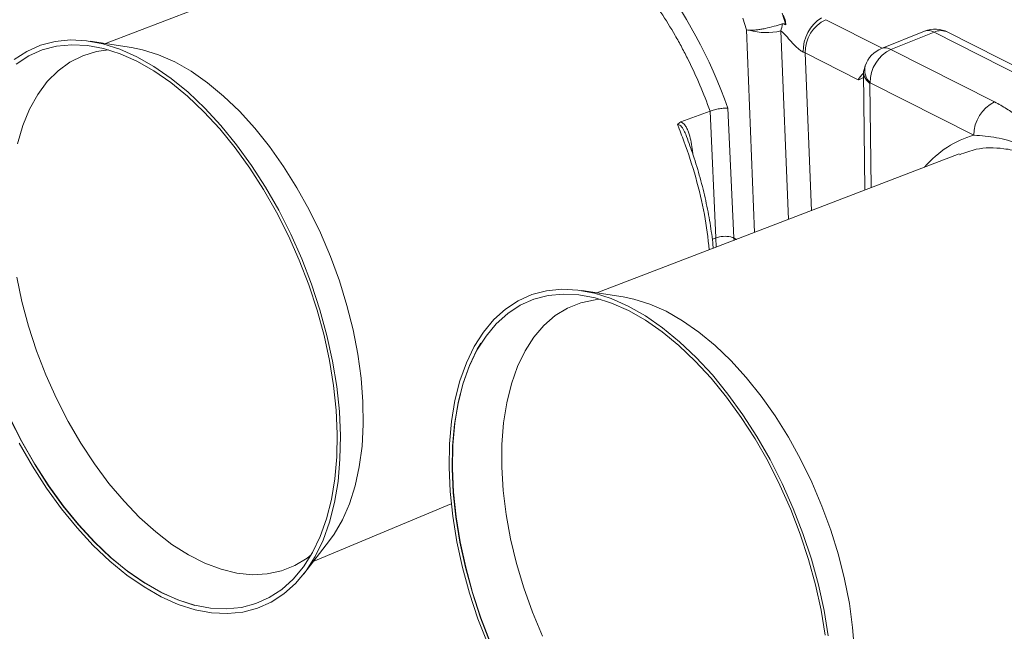
# Model space of a CAD drawing. Units: millimetres. Extents: x -928683 to -573896, y -516519 to -273325.
# Drawn here: x -602582 to -602436, y -285457 to -285367 of the extents above; entities that cross this region are included whole.
import ezdxf

# ---------------------------------------------------------------- set-up
doc = ezdxf.new("R2010")
doc.units = ezdxf.units.MM
doc.layers.get('0').update_dxf_attribs({"lineweight": 30})

msp = doc.modelspace()

# ---------------------------------------------------------------- linework, layer by layer
at = {"color": 7, "linetype": 'Continuous', "lineweight": 15}
for p, q in [((-602515.861, -285349.541), (-602569.511, -285370.138)), ((-602468.786, -285367.384), (-602469.304, -285365.637)), ((-602475.113, -285366.364), (-602474.599, -285368.099)), ((-602448.208, -285368.296), (-602454.588, -285370.858)), ((-602453.198, -285370.997), (-602446.819, -285368.434)), ((-602446.819, -285368.434), (-602393.718, -285395.395)), ((-602391.657, -285395.408), (-602444.758, -285368.447)), ((-602565.643, -285370.727), (-602571.771, -285369.794)), ((-602465.912, -285371.534), (-602458.049, -285375.527)), ((-602437.844, -285378.793), (-602453.198, -285370.997)), ((-602457.255, -285374.44), (-602457.075, -285391.868)), ((-602457, -285373.431), (-602457.186, -285373.996)), ((-602456.305, -285376.057), (-602456.264, -285375.934)), ((-602456.264, -285375.934), (-602440.91, -285383.73)), ((-602479.986, -285380.154), (-602484.301, -285381.752)), ((-602479.986, -285380.154), (-602479.117, -285398.938)), ((-602476.448, -285398.942), (-602477.336, -285379.726)), ((-602443.078, -285386.494), (-602496.728, -285407.092)), ((-602479.117, -285398.938), (-602479.664, -285399.157)), ((-602476.448, -285398.942), (-602476.448, -285398.942)), ((-602476.039, -285399.149), (-602476.447, -285398.942)), ((-602476.446, -285398.96), (-602476.447, -285398.942)), ((-602476.446, -285398.96), (-602476.059, -285399.157)), ((-602476.445, -285398.978), (-602476.446, -285398.96)), ((-602476.446, -285398.978), (-602476.446, -285398.978)), ((-602476.445, -285398.978), (-602476.079, -285399.164)), ((-602492.861, -285407.681), (-602498.988, -285406.747)), ((-602538.744, -285446.893), (-602518.312, -285438.353)), ((-602540.14, -285448.703), (-602536.354, -285443.796))]:
    msp.add_line(p, q, dxfattribs=at)
at = {"color": 8, "linetype": 'Continuous', "lineweight": 15}
for p, q in [((-602454.513, -285370.828), (-602462.846, -285366.597)), ((-602474.599, -285368.099), (-602473.388, -285398.131)), ((-602469.509, -285368.263), (-602468.383, -285396.209)), ((-602464.97, -285394.899), (-602465.912, -285371.534)), ((-602456.146, -285391.511), (-602456.305, -285376.057)), ((-602482.559, -285386.448), (-602482.601, -285386.031)), ((-602479.117, -285398.938), (-602479.057, -285400.307)), ((-602476.432, -285399.3), (-602476.446, -285398.978))]:
    msp.add_line(p, q, dxfattribs=at)
at = {"color": 7, "linetype": 'Continuous', "lineweight": 15, "flags": 128}
for points in [[(-602561.267, -285452.107), (-602558.738, -285453.234), (-602556.243, -285454.03), (-602553.804, -285454.488), (-602551.439, -285454.605), (-602549.167, -285454.38), (-602547.008, -285453.814), (-602544.978, -285452.912), (-602543.094, -285451.682), (-602541.371, -285450.133), (-602539.822, -285448.278), (-602538.461, -285446.132), (-602537.297, -285443.712), (-602536.342, -285441.037), (-602535.601, -285438.129), (-602535.082, -285435.012), (-602534.788, -285431.71), (-602534.722, -285428.251), (-602534.884, -285424.661), (-602535.273, -285420.97), (-602535.886, -285417.208), (-602536.718, -285413.405), (-602537.762, -285409.591), (-602539.01, -285405.797), (-602540.452, -285402.054), (-602542.075, -285398.393), (-602543.868, -285394.841), (-602545.816, -285391.428), (-602547.902, -285388.182), (-602550.11, -285385.129), (-602552.423, -285382.292), (-602554.822, -285379.696), (-602557.287, -285377.361), (-602559.799, -285375.305), (-602562.337, -285373.546), (-602564.881, -285372.097), (-602567.41, -285370.97), (-602569.905, -285370.174), (-602572.344, -285369.716), (-602574.709, -285369.599), (-602576.981, -285369.824), (-602579.14, -285370.39), (-602581.17, -285371.291), (-602583.054, -285372.521)], [(-602561.297, -285451.448), (-602558.809, -285452.556), (-602556.356, -285453.338), (-602553.956, -285453.789), (-602551.63, -285453.904), (-602549.397, -285453.682), (-602547.273, -285453.126), (-602545.277, -285452.239), (-602543.423, -285451.03), (-602541.729, -285449.506), (-602540.205, -285447.682), (-602538.867, -285445.571), (-602537.723, -285443.191), (-602536.783, -285440.56), (-602536.054, -285437.7), (-602535.544, -285434.634), (-602535.255, -285431.387), (-602535.19, -285427.984), (-602535.349, -285424.454), (-602535.732, -285420.824), (-602536.335, -285417.124), (-602537.153, -285413.383), (-602538.18, -285409.632), (-602539.407, -285405.901), (-602540.825, -285402.22), (-602542.422, -285398.619), (-602544.185, -285395.126), (-602546.1, -285391.769), (-602548.152, -285388.577), (-602550.324, -285385.574), (-602552.599, -285382.784), (-602554.958, -285380.23), (-602557.383, -285377.934), (-602559.853, -285375.912), (-602562.349, -285374.181), (-602564.851, -285372.756), (-602567.339, -285371.648), (-602569.792, -285370.865), (-602572.192, -285370.415), (-602574.518, -285370.3), (-602576.751, -285370.521), (-602578.875, -285371.078), (-602580.871, -285371.964), (-602582.725, -285373.174)], [(-602582.563, -285384.975), (-602581.763, -285382.29), (-602580.752, -285379.847), (-602579.538, -285377.669), (-602578.132, -285375.775), (-602576.546, -285374.181), (-602574.794, -285372.901), (-602572.892, -285371.946), (-602570.856, -285371.326), (-602569.057, -285371.066)], [(-602565.643, -285370.727), (-602564.05, -285371.045), (-602561.674, -285371.79), (-602559.263, -285372.859), (-602556.838, -285374.245), (-602554.42, -285375.935), (-602552.028, -285377.914), (-602549.684, -285380.167), (-602547.407, -285382.673), (-602545.218, -285385.412), (-602543.133, -285388.36), (-602541.173, -285391.491), (-602539.352, -285394.779), (-602537.687, -285398.197), (-602536.191, -285401.714), (-602534.878, -285405.302), (-602533.759, -285408.928), (-602532.844, -285412.563), (-602532.139, -285416.175), (-602531.652, -285419.734), (-602531.385, -285423.209)], [(-602539.057, -285445.909), (-602539.658, -285446.374), (-602541.487, -285447.492), (-602543.458, -285448.281), (-602545.554, -285448.732), (-602547.757, -285448.843), (-602550.047, -285448.611), (-602552.404, -285448.04), (-602554.807, -285447.134), (-602557.236, -285445.901), (-602559.668, -285444.352), (-602562.083, -285442.5), (-602564.459, -285440.363), (-602566.775, -285437.958), (-602569.012, -285435.306), (-602571.148, -285432.432), (-602573.167, -285429.36), (-602575.049, -285426.118), (-602576.778, -285422.733), (-602578.34, -285419.236), (-602579.72, -285415.657), (-602580.906, -285412.028), (-602581.888, -285408.38), (-602582.658, -285404.746)], [(-602462.491, -285457.924), (-602463.104, -285454.162), (-602463.935, -285450.358), (-602464.979, -285446.545), (-602466.227, -285442.751), (-602467.669, -285439.008), (-602469.293, -285435.346), (-602471.085, -285431.795), (-602473.033, -285428.382), (-602475.119, -285425.136), (-602477.328, -285422.083), (-602479.641, -285419.246), (-602482.039, -285416.65), (-602484.504, -285414.314), (-602487.016, -285412.259), (-602489.554, -285410.499), (-602492.098, -285409.05), (-602494.628, -285407.923), (-602497.122, -285407.128), (-602499.562, -285406.669), (-602501.927, -285406.553), (-602504.198, -285406.778), (-602506.357, -285407.344), (-602508.387, -285408.245), (-602510.271, -285409.475), (-602511.995, -285411.024), (-602513.543, -285412.879), (-602514.905, -285415.025), (-602516.068, -285417.446), (-602517.024, -285420.12), (-602517.764, -285423.028), (-602518.283, -285426.145), (-602518.577, -285429.447), (-602518.643, -285432.907), (-602518.481, -285436.497), (-602518.092, -285440.187), (-602517.479, -285443.949), (-602516.647, -285447.753), (-602515.603, -285451.567), (-602514.355, -285455.36), (-602512.914, -285459.103)], [(-602462.949, -285457.778), (-602463.552, -285454.077), (-602464.37, -285450.337), (-602465.397, -285446.586), (-602466.624, -285442.855), (-602468.042, -285439.174), (-602469.639, -285435.572), (-602471.402, -285432.079), (-602473.317, -285428.723), (-602475.369, -285425.53), (-602477.542, -285422.527), (-602479.816, -285419.738), (-602482.175, -285417.184), (-602484.6, -285414.887), (-602487.07, -285412.865), (-602489.566, -285411.135), (-602492.068, -285409.71), (-602494.556, -285408.602), (-602497.01, -285407.819), (-602499.409, -285407.368), (-602501.735, -285407.253), (-602503.969, -285407.475), (-602506.092, -285408.031), (-602508.089, -285408.918), (-602509.942, -285410.128), (-602511.637, -285411.651), (-602513.16, -285413.476), (-602514.499, -285415.586), (-602515.643, -285417.967), (-602516.583, -285420.597), (-602517.311, -285423.457), (-602517.822, -285426.523), (-602518.111, -285429.771), (-602518.176, -285433.173), (-602518.016, -285436.704), (-602517.634, -285440.334), (-602517.031, -285444.034), (-602516.213, -285447.774), (-602515.186, -285451.525), (-602513.959, -285455.256), (-602512.541, -285458.937)], [(-602496.275, -285408.02), (-602497.01, -285408.096), (-602499.107, -285408.547), (-602501.078, -285409.336), (-602502.907, -285410.454), (-602504.578, -285411.893), (-602506.076, -285413.639), (-602507.387, -285415.678), (-602508.501, -285417.99), (-602509.407, -285420.557), (-602510.098, -285423.355), (-602510.568, -285426.36), (-602510.812, -285429.546), (-602510.828, -285432.883), (-602510.616, -285436.344), (-602510.178, -285439.898), (-602509.517, -285443.513), (-602508.641, -285447.158), (-602507.555, -285450.8), (-602506.271, -285454.408), (-602504.798, -285457.95)], [(-602458.603, -285460.162), (-602458.869, -285456.687), (-602459.356, -285453.129), (-602460.061, -285449.517), (-602460.977, -285445.882), (-602462.096, -285442.255), (-602463.409, -285438.668), (-602464.904, -285435.151), (-602466.569, -285431.733), (-602468.39, -285428.445), (-602470.351, -285425.313), (-602472.435, -285422.366), (-602474.625, -285419.627), (-602476.901, -285417.121), (-602479.245, -285414.868), (-602481.637, -285412.889), (-602484.056, -285411.199), (-602486.481, -285409.813), (-602488.891, -285408.743), (-602491.267, -285407.999), (-602492.861, -285407.681)], [(-602513.915, -285414.51), (-602514.454, -285415.431), (-602515.602, -285417.819), (-602516.545, -285420.458), (-602517.275, -285423.327), (-602517.788, -285426.403), (-602518.078, -285429.661), (-602518.143, -285433.074), (-602517.983, -285436.616), (-602517.599, -285440.257), (-602516.994, -285443.969), (-602516.174, -285447.722), (-602515.144, -285451.484), (-602513.912, -285455.227), (-602512.49, -285458.92)], [(-602531.385, -285423.209), (-602531.343, -285426.57), (-602531.524, -285429.789), (-602531.928, -285432.838), (-602532.55, -285435.692), (-602533.387, -285438.326), (-602534.43, -285440.717), (-602535.67, -285442.845), (-602536.354, -285443.796)], [(-602583.726, -285425.585), (-602581.963, -285429.078), (-602580.048, -285432.434), (-602577.996, -285435.627), (-602575.824, -285438.63), (-602573.549, -285441.42), (-602571.19, -285443.973), (-602568.765, -285446.27), (-602566.295, -285448.292), (-602563.799, -285450.022), (-602561.297, -285451.448)], [(-602583.671, -285425.579), (-602581.902, -285429.083), (-602579.98, -285432.45), (-602577.922, -285435.653), (-602575.743, -285438.666), (-602573.461, -285441.464), (-602571.094, -285444.026), (-602568.662, -285446.33), (-602566.184, -285448.358), (-602563.68, -285450.094), (-602561.17, -285451.524), (-602558.674, -285452.636), (-602556.297, -285453.399)], [(-602582.28, -285429.363), (-602580.332, -285432.775), (-602578.246, -285436.021), (-602576.038, -285439.075), (-602573.725, -285441.911), (-602571.326, -285444.508), (-602568.861, -285446.843), (-602566.349, -285448.899), (-602563.811, -285450.658), (-602561.267, -285452.107)]]:
    msp.add_lwpolyline(points, dxfattribs=at)
at = {"color": 7, "linetype": 'Continuous', "lineweight": 15}
for centre, radius, start, end in [((-602477.154, -285366.091), 7.947, 344.14221, 351.92425), ((-602460.335, -285371.224), 5.846, 122.7963, 181.77115), ((-602460.52, -285371.462), 5.393, 115.55622, 180.76452), ((-602471.637, -285359.483), 9.034, 253.72415, 283.61852), ((-602446.65, -285372.174), 4.18, 63.08188, 111.88586), ((-602453.03, -285374.737), 4.18, 111.88586, 161.80132), ((-602450.872, -285375.862), 5.393, 115.55625, 180.76446), ((-602435.517, -285383.658), 5.393, 115.55625, 180.76446)]:
    msp.add_arc(centre, radius, start, end, dxfattribs=at)
at = {"color": 8, "linetype": 'Continuous', "lineweight": 15}
for centre, radius, start, end in [((-602447.665, -285369.876), 1.671, 59.62339, 108.99344), ((-602445.803, -285370.666), 2.452, 64.78111, 114.4868), ((-602454.044, -285372.439), 1.671, 59.62352, 108.99332), ((-602454.553, -285374.071), 2.529, 165.34816, 227.42855)]:
    msp.add_arc(centre, radius, start, end, dxfattribs=at)
at = {"color": 7, "linetype": 'Continuous', "lineweight": 15}
for centre, major_axis, ratio, start_param, end_param in [((-602500.2, -285386.957), (-14.713, 39.793), 0.564762, 4.6853444, 5.2409811), ((-602471.364, -285366.902), (4.153, 0.689), 0.2606505, 3.7775058, 3.928682), ((-602468.111, -285372.518), (2.846, 0.152), 0.4940301, 0.662023, 0.7983179), ((-602453.07, -285374.86), (4.169, -0.646), 0.5685425, 3.0478023, 3.9165806), ((-602477.915, -285399.55), (1.898, 0.086), 0.4450459, 1.0062133, 2.2363517), ((-602477.917, -285399.501), (1.897, 0.102), 0.410052, 0.6628865, 1.0026309), ((-602477.913, -285399.596), (1.899, 0.069), 0.4785091, 0.6706844, 1.0104288), ((-602477.914, -285399.549), (1.898, 0.085), 0.4448146, 0.666493, 1.0068464), ((-602471.846, -285498.429), (-4.609, 99.488), 0.0117862, 6.2764979, 6.2771069), ((-602480.641, -285303.701), (-4.204, 95.279), 0.0123235, 3.1340272, 3.1346362)]:
    msp.add_ellipse(centre, major_axis=major_axis, ratio=ratio, start_param=start_param, end_param=end_param, dxfattribs=at)
at = {"color": 8, "linetype": 'Continuous', "lineweight": 15}
for centre, major_axis, ratio, start_param, end_param in [((-602454.869, -285374.301), (3.55, 2.836), 0.3235967, 2.0260584, 2.3676), ((-602427.417, -285423.91), (-14.713, 39.793), 0.564762, 6.2297693, 6.5890869)]:
    msp.add_ellipse(centre, major_axis=major_axis, ratio=ratio, start_param=start_param, end_param=end_param, dxfattribs=at)
at = {"color": 7, "linetype": 'Continuous', "lineweight": 15}
for points, knots in [([(-602496.89, -285354.602), (-602496.033, -285355.304), (-602495.185, -285356.062), (-602493.927, -285357.284), (-602493.51, -285357.706), (-602492.681, -285358.578), (-602492.268, -285359.03), (-602490.231, -285361.342), (-602488.696, -285363.36), (-602486.53, -285366.631), (-602485.831, -285367.763), (-602484.819, -285369.523), (-602484.488, -285370.12), (-602483.845, -285371.321), (-602483.532, -285371.927), (-602482.011, -285374.988), (-602480.929, -285377.525), (-602479.986, -285380.154)], [0, 0, 0, 0, 0.125, 0.125, 0.1875, 0.1875, 0.25, 0.25, 0.5, 0.5, 0.625, 0.625, 0.6875, 0.6875, 0.75, 0.75, 1, 1, 1, 1]), ([(-602469.165, -285365.96), (-602469.041, -285366.177), (-602468.943, -285366.405), (-602468.806, -285366.882), (-602468.764, -285367.135), (-602468.786, -285367.384)], [0, 0, 0, 0, 0.5, 0.5, 1, 1, 1, 1]), ([(-602469.286, -285367.208), (-602469.67, -285367.338), (-602470.079, -285367.462), (-602470.945, -285367.698), (-602471.383, -285367.805), (-602472.04, -285367.942), (-602472.257, -285367.983), (-602472.676, -285368.055), (-602472.881, -285368.085), (-602473.279, -285368.133), (-602473.472, -285368.151), (-602473.835, -285368.168), (-602474.006, -285368.169), (-602474.168, -285368.155)], [0, 0, 0, 0, 0.25, 0.25, 0.5, 0.5, 0.625, 0.625, 0.75, 0.75, 0.875, 0.875, 1, 1, 1, 1]), ([(-602468.786, -285367.384), (-602468.856, -285367.319), (-602468.933, -285367.259), (-602469.059, -285367.204), (-602469.105, -285367.192), (-602469.195, -285367.186), (-602469.242, -285367.193), (-602469.286, -285367.208)], [0, 0, 0, 0, 0.5, 0.5, 0.75, 0.75, 1, 1, 1, 1]), ([(-602469.509, -285368.263), (-602469.365, -285368.354), (-602469.233, -285368.471), (-602468.976, -285368.719), (-602468.851, -285368.852), (-602468.474, -285369.264), (-602468.223, -285369.555), (-602467.698, -285370.14), (-602467.42, -285370.441), (-602466.973, -285370.86), (-602466.815, -285370.998), (-602466.496, -285371.238), (-602466.331, -285371.341), (-602466.178, -285371.405)], [0, 0, 0, 0, 0.125, 0.125, 0.25, 0.25, 0.5, 0.5, 0.75, 0.75, 0.875, 0.875, 1, 1, 1, 1]), ([(-602458.049, -285375.527), (-602458.046, -285375.526), (-602457.773, -285375.429), (-602457.509, -285375.306), (-602457.247, -285375.185)], [0, 0, 0, 0, 0.0093569, 1, 1, 1, 1]), ([(-602431.66, -285383.127), (-602432.574, -285382.369), (-602433.481, -285381.609), (-602434.981, -285380.511), (-602435.504, -285380.152), (-602436.616, -285379.455), (-602437.206, -285379.117), (-602437.844, -285378.793)], [0, 0, 0, 0, 0.5, 0.5, 0.75, 0.75, 1, 1, 1, 1]), ([(-602479.986, -285380.154), (-602479.887, -285380.118), (-602479.782, -285380.083), (-602479.561, -285380.015), (-602479.443, -285379.982), (-602479.204, -285379.922), (-602479.082, -285379.894), (-602478.835, -285379.843), (-602478.709, -285379.82), (-602478.344, -285379.761), (-602478.105, -285379.734), (-602477.68, -285379.709), (-602477.488, -285379.711), (-602477.336, -285379.726)], [0, 0, 0, 0, 0.125, 0.125, 0.25, 0.25, 0.375, 0.375, 0.5, 0.5, 0.75, 0.75, 1, 1, 1, 1]), ([(-602484.301, -285381.752), (-602484.404, -285381.79), (-602484.499, -285381.843), (-602484.668, -285381.988), (-602484.741, -285382.082), (-602484.793, -285382.188)], [0, 0, 0, 0, 0.5, 0.5, 1, 1, 1, 1]), ([(-602482.601, -285386.031), (-602482.644, -285385.6), (-602482.701, -285385.177), (-602482.854, -285384.352), (-602482.948, -285383.95), (-602483.133, -285383.372), (-602483.201, -285383.184), (-602483.356, -285382.824), (-602483.443, -285382.651), (-602483.638, -285382.329), (-602483.746, -285382.181), (-602483.996, -285381.926), (-602484.138, -285381.817), (-602484.301, -285381.752)], [0, 0, 0, 0, 0.25, 0.25, 0.5, 0.5, 0.625, 0.625, 0.75, 0.75, 0.875, 0.875, 1, 1, 1, 1]), ([(-602479.507, -285400.48), (-602479.521, -285400.325), (-602479.627, -285399.101), (-602479.962, -285396.75), (-602480.593, -285393.421), (-602481.43, -285390.055), (-602482.375, -285386.877), (-602483.122, -285384.842), (-602483.46, -285383.922)], [0, 0, 0, 0, 0.0293953, 0.2308237, 0.4321109, 0.6332394, 0.83424, 1, 1, 1, 1]), ([(-602440.91, -285383.73), (-602439.763, -285383.757), (-602438.661, -285383.877), (-602436.469, -285384.293), (-602435.382, -285384.589), (-602434.276, -285384.973)], [0, 0, 0, 0, 0.5, 0.5, 1, 1, 1, 1])]:
    msp.add_open_spline(points, degree=3, knots=knots, dxfattribs=at)
msp.add_open_spline([(-602479.986, -285380.154), (-602479.986, -285380.154), (-602479.986, -285380.154), (-602479.986, -285380.154)], degree=3, dxfattribs=at)
at = {"color": 8, "linetype": 'Continuous', "lineweight": 15}
for points, knots in [([(-602484.793, -285382.188), (-602484.763, -285382.181), (-602484.668, -285382.16), (-602484.551, -285382.195), (-602484.384, -285382.287), (-602484.084, -285382.573), (-602483.749, -285383.149), (-602483.548, -285383.679), (-602483.456, -285383.921)], [0, 0, 0, 0, 0.0415937, 0.1325851, 0.1670614, 0.308106, 0.683733, 1, 1, 1, 1]), ([(-602484.793, -285382.188), (-602484.473, -285382.997), (-602483.454, -285385.575), (-602482.037, -285390.024), (-602480.691, -285395.472), (-602480.3, -285398.968), (-602480.105, -285400.71)], [0, 0, 0, 0, 0.1309835, 0.4174293, 0.7097504, 1, 1, 1, 1]), ([(-602443.037, -285386.608), (-602442.223, -285386.299), (-602440.187, -285385.527), (-602437.48, -285385.538), (-602435.648, -285385.841), (-602435.225, -285385.911)], [0, 0, 0, 0, 0.3386328, 0.847349, 1, 1, 1, 1])]:
    msp.add_open_spline(points, degree=3, knots=knots, dxfattribs=at)

doc.saveas('drawing.dxf')
